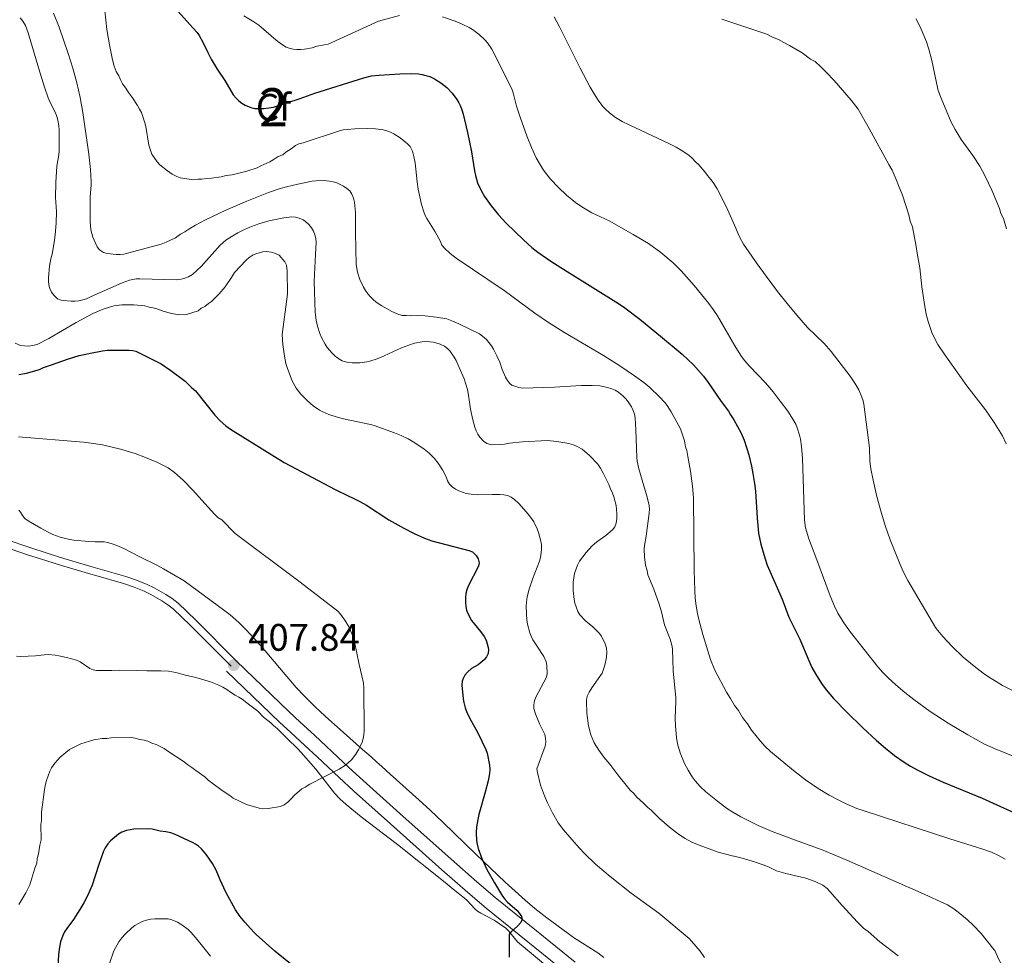
# Model space of a CAD drawing. Units: metres. Extents: x 594380 to 601322, y 692266 to 696988.
# Drawn here: x 598651 to 598908, y 694189 to 694433 of the extents above; entities that cross this region are included whole.
import ezdxf
from ezdxf.enums import TextEntityAlignment as Align

# ---------------------------------------------------------------- set-up
doc = ezdxf.new("R2010")
doc.units = ezdxf.units.M
doc.header["$MEASUREMENT"] = 0
doc.linetypes.add('DGN Style 3', pattern=[120.892044, 86.35146, -34.540584])
for name, color, linetype, lineweight in [('Altimetria', 7, 'Continuous', 0), ('centroides', 7, 'Continuous', 0), ('Complex', 7, 'Continuous', 0), ('Entidades rusticas', 7, 'Continuous', 0), ('Viales-ffcc', 7, 'Continuous', 0), ('Zona arbolada', 7, 'Continuous', 0)]:
    doc.layers.add(name, color=color, linetype=linetype, lineweight=lineweight)
doc.styles.add('Style-Arial', font='txt')
doc.styles.add('Style-Arial Narrow', font='txt')

# ---------------------------------------------------------------- blocks, each defined once
blk = doc.blocks.new('5PATER')
at = {"layer": 'Altimetria', "linetype": 'Continuous', "lineweight": 0}
h = blk.add_hatch(color=250, dxfattribs=at)
edge = h.paths.add_edge_path()
edge.add_ellipse((0, 0), major_axis=(-1.1, -1.11), ratio=0.999422, start_angle=0, end_angle=360)

msp = doc.modelspace()

# ---------------------------------------------------------------- linework, layer by layer
at = {"layer": 'Altimetria', "color": 30, "linetype": 'Continuous', "lineweight": 30, "flags": 128}
for points, elevation in [([(598691.322, 694436.078), (598696.185, 694430.719), (598697.151, 694429.61), (598697.731, 694428.794), (598698.681, 694427.098), (598699.943, 694424.376), (598700.869, 694422.617), (598702.419, 694420.048), (598704.398, 694417.035), (598706.626, 694413.366), (598707.354, 694412.44), (598708.079, 694411.73), (598708.886, 694411.137), (598709.76, 694410.643), (598711.237, 694410.027), (598712.213, 694409.791), (598714.602, 694409.798), (598715.947, 694409.89)], 375), ([(598715.947, 694409.89), (598717.123, 694410.066), (598724.086, 694412.383), (598727.945, 694413.753), (598740.77, 694417.811), (598742.714, 694418.255), (598744.708, 694418.478), (598750.128, 694418.838), (598753.129, 694418.868), (598755.008, 694418.797), (598755.991, 694418.654), (598756.965, 694418.421), (598757.934, 694418.093), (598759.178, 694417.526), (598760.888, 694416.475), (598762.415, 694415.206), (598763.797, 694413.728), (598765.039, 694412.092), (598765.569, 694411.236), (598766.01, 694410.35), (598766.348, 694409.417), (598766.647, 694408.32), (598767.826, 694403.459), (598768.862, 694398.456), (598769.625, 694393.517), (598769.89, 694392.247), (598770.469, 694390.33), (598771.269, 694388.496), (598772.256, 694386.74), (598773.979, 694384.296), (598775.913, 694381.972), (598777.948, 694379.79), (598782.42, 694375.445), (598784.646, 694373.437), (598786.209, 694372.195), (598789.612, 694369.894), (598793.816, 694367.19), (598807.298, 694358.851), (598808.936, 694357.704), (598812.823, 694354.707), (598818.27, 694350.314), (598823.921, 694345.56), (598826.834, 694342.814), (598828.205, 694341.357), (598829.512, 694339.815), (598830.725, 694338.218), (598834.131, 694333.28), (598835.985, 694330.755), (598836.517, 694329.762), (598837.395, 694328.442), (598838.393, 694326.706), (598839.299, 694324.924), (598840.065, 694323.139), (598840.726, 694321.247), (598841.282, 694319.328), (598842.007, 694316.36), (598842.407, 694314.401), (598842.807, 694311.815), (598843.035, 694309.828), (598843.459, 694302.767), (598843.88, 694298.891), (598844.457, 694295.948), (598845.469, 694292.37), (598846.135, 694290.483), (598846.767, 694288.952), (598849.996, 694281.633), (598851.786, 694276.92), (598853.037, 694274.266), (598854.612, 694271.143), (598856.962, 694265.624), (598857.807, 694263.807), (598858.711, 694262.104), (598860.317, 694259.561), (598861.507, 694257.949), (598863.456, 694255.656), (598866.801, 694252.22), (598871.099, 694248.043), (598874.706, 694244.685), (598877.029, 694242.681), (598879.4, 694240.819), (598881.862, 694239.086), (598883.554, 694238.01), (598885.288, 694237.005), (598888.412, 694235.435), (598892.084, 694233.835), (598902.241, 694229.623), (598912.631, 694224.926)], 375), ([(598650.621, 694340.253), (598652.637, 694340.603), (598655.993, 694341.633), (598656.999, 694342.144), (598659.12, 694342.81), (598663.355, 694344.33), (598666.395, 694345.234), (598669.32, 694345.898), (598672.441, 694346.451), (598673.785, 694346.628), (598679.334, 694346.665), (598680.343, 694346.598), (598681.186, 694346.341), (598687.827, 694343.092), (598690.3, 694341.356), (598694.018, 694338.521), (598695.711, 694336.852), (598696.725, 694336.018), (598701.811, 694329.637), (598703.168, 694328.163), (598704.65, 694326.843), (598705.872, 694325.989), (598719.886, 694317.337), (598733.204, 694310.277), (598736.772, 694308.485), (598737.791, 694308.094), (598739.693, 694307.144), (598741.411, 694306.123), (598747.293, 694302.324), (598751.201, 694300.127), (598753.874, 694298.727), (598756.617, 694297.504), (598758.5, 694296.847), (598768.175, 694294.33), (598769.091, 694293.964), (598770.112, 694293.008), (598770.61, 694292.122), (598770.87, 694291.128), (598770.728, 694290.2), (598768.018, 694284.998), (598767.641, 694284.051), (598767.41, 694283.069), (598767.292, 694282.076), (598767.271, 694280.712), (598767.369, 694279.716), (598767.582, 694278.725), (598767.883, 694277.853), (598768.828, 694276.074)], 400), ([(598768.828, 694276.074), (598771.22, 694273.184), (598772.17, 694271.839), (598772.66, 694270.917), (598772.992, 694269.961), (598773.198, 694268.991), (598773.274, 694268.426), (598773.215, 694267.449), (598772.823, 694266.564), (598772.155, 694265.745), (598770.613, 694264.485), (598768.882, 694263.497), (598767.786, 694262.541), (598767.141, 694261.748), (598766.662, 694260.867), (598766.449, 694260.167), (598766.375, 694259.166), (598766.684, 694255.587), (598766.862, 694254.598), (598767.233, 694253.246), (598767.569, 694252.303), (598768.396, 694250.485), (598770.526, 694246.669), (598772.58, 694242.359), (598772.944, 694241.36), (598773.605, 694238.28), (598773.653, 694237.094), (598773.56, 694236.104), (598773.221, 694234.128), (598772.475, 694231.179), (598770.807, 694225.417), (598770.485, 694224.103), (598770.192, 694222.123), (598770.069, 694220.622), (598770.146, 694218.617), (598770.313, 694217.622), (598770.588, 694216.532), (598771.535, 694213.844), (598772.899, 694211.054), (598774.87, 694207.535), (598776.935, 694204.082), (598777.536, 694203.27), (598778.29, 694202.492), (598780.77, 694200.261), (598781.437, 694199.519), (598781.909, 694198.765), (598782.115, 694197.992), (598781.773, 694197.143), (598780.905, 694196.194), (598779.176, 694194.608), (598778.697, 694194.03), (598778.744, 694190.603), (598778.695, 694188.149)], 400), ([(598722.857, 694185.342), (598717.481, 694189.701), (598712.57, 694194.017), (598711.865, 694194.724), (598709.617, 694197.256), (598708.36, 694198.818), (598707.231, 694200.463), (598704.644, 694205.116), (598703.193, 694208.303), (598702.168, 694210.818), (598701.234, 694212.576), (598699.619, 694214.837), (598698.293, 694216.389), (598697.561, 694217.078), (598696.76, 694217.669), (598696.15, 694218.008), (598691.259, 694220.246), (598690.314, 694220.576), (598689.014, 694220.855), (598687.554, 694221.063), (598685.449, 694221.553), (598684.451, 694221.631), (598680.67, 694221.557), (598679.686, 694221.407), (598678.71, 694221.171), (598677.467, 694220.745), (598676.596, 694220.253), (598674.54, 694218.456), (598673.867, 694217.725), (598673.121, 694216.679), (598672.692, 694215.775), (598671.467, 694212.28), (598669.729, 694206.889), (598668.54, 694204.136), (598667.583, 694202.265), (598666.578, 694200.531), (598664.921, 694197.96), (598663.102, 694195.572), (598662.547, 694194.74), (598662.096, 694193.752), (598661.512, 694192.136), (598661.103, 694190.172), (598660.946, 694188.685), (598660.489, 694181.619)], 400)]:
    msp.add_lwpolyline(points, dxfattribs=dict(at, elevation=elevation))
at = {"layer": 'Altimetria', "color": 30, "linetype": 'Continuous', "lineweight": 0, "flags": 128}
for points, elevation in [([(598650.946, 694433.411), (598651.625, 694432.575), (598652.305, 694431.402), (598653.074, 694429.558), (598655.863, 694420.132), (598657.317, 694415.342), (598658.263, 694412.506), (598658.759, 694411.314), (598660.148, 694408.616), (598660.54, 694407.696), (598660.827, 694406.745), (598661.033, 694405.196), (598661.095, 694404.197), (598661.145, 694398.629), (598661.052, 694397.636), (598660.522, 694394.678), (598660.284, 694390.426), (598660.215, 694386.525), (598660.421, 694382.827), (598660.336, 694379.827), (598660.087, 694376.787), (598659.834, 694374.803), (598659.305, 694371.712), (598658.977, 694370.532), (598658.602, 694368.56), (598658.336, 694365.651), (598658.335, 694364.668), (598658.45, 694363.701), (598658.713, 694362.748), (598659.152, 694361.809), (598659.8, 694360.883), (598660.716, 694360.087), (598661.633, 694359.735), (598662.244, 694359.623), (598664.259, 694359.45), (598665.283, 694359.458), (598666.297, 694359.553), (598667.288, 694359.752), (598668.239, 694360.071), (598669.468, 694360.68), (598677.581, 694364.239), (598679.469, 694364.895), (598681.209, 694365.298), (598682.209, 694365.314), (598691.804, 694365.032), (598692.98, 694365.207), (598693.965, 694365.441), (598694.919, 694365.759), (598695.999, 694366.405), (598698.218, 694368.484), (598703.199, 694374.069)], 390), ([(598659.645, 694434.699), (598661.116, 694430.978), (598663.485, 694424.091), (598664.708, 694420.286), (598665.783, 694416.432), (598666.624, 694412.631), (598667.315, 694408.694), (598668.858, 694397.808), (598669.323, 694393.832), (598669.52, 694390.706), (598669.507, 694389.707), (598669.252, 694386.713), (598669.213, 694383.826), (598669.274, 694380.287), (598669.436, 694378.093), (598669.628, 694377.116), (598669.947, 694376.173), (598671.053, 694373.665), (598671.663, 694372.865), (598672.737, 694372.19), (598673.693, 694371.907), (598676.032, 694371.648), (598677.041, 694371.61), (598678.032, 694371.716), (598687.79, 694374.347), (598689.132, 694374.86), (598691.534, 694375.991), (598692.818, 694376.902), (598693.99, 694377.582), (598694.995, 694378.262), (598696.722, 694379.269), (598699.372, 694380.672), (598704.642, 694383.208), (598710.13, 694385.587), (598715.784, 694387.816), (598718.644, 694388.786), (598720.571, 694389.33), (598723.488, 694390.024), (598727.199, 694390.751), (598728.189, 694390.883), (598730.197, 694390.921), (598731.739, 694390.78), (598732.713, 694390.598), (598733.659, 694390.31), (598734.586, 694389.917), (598735.447, 694389.46), (598736.319, 694388.892), (598737.059, 694388.219), (598737.609, 694387.376), (598738.002, 694386.315), (598738.253, 694385.337)], 385), ([(598673.105, 694435.281), (598673.588, 694430.356), (598674.246, 694426.409), (598675.073, 694422.496), (598675.501, 694420.784), (598676.014, 694419.443), (598676.694, 694418.269), (598677.207, 694417.095), (598677.694, 694416.222), (598678.565, 694415.087), (598679.246, 694413.915), (598680.263, 694412.576), (598681.622, 694410.566), (598682.133, 694409.561), (598682.675, 694408.713), (598683.502, 694406.038), (598683.741, 694405.068), (598684.544, 694400.182), (598685.372, 694397.865), (598686.764, 694395.803), (598687.447, 694395.071), (598689.47, 694393.467), (598690.653, 694392.633), (598691.835, 694391.969), (598692.783, 694391.651), (598696.212, 694391.156), (598697.388, 694391.332), (598698.388, 694391.338), (598699.741, 694391.517), (598700.918, 694391.524), (598703.438, 694391.877), (598704.781, 694392.223), (598706.293, 694392.401), (598710.154, 694393.435), (598712.839, 694394.293), (598713.845, 694394.804), (598716.192, 694395.828), (598717.062, 694396.319), (598718.369, 694397.189), (598719.543, 694397.701), (598720.316, 694398.335), (598721.719, 694399.229), (598722.891, 694400.077), (598723.772, 694400.56), (598724.904, 694400.764), (598734.394, 694403.888), (598735.357, 694404.146), (598736.343, 694404.316), (598738.35, 694404.481), (598741.75, 694404.563), (598743.75, 694404.451), (598745.785, 694404.195), (598746.751, 694403.944), (598747.679, 694403.589), (598748.59, 694403.134), (598750.261, 694402.06), (598752.134, 694400.521), (598752.827, 694399.799), (598753.418, 694398.625), (598753.788, 694397.235), (598754.123, 694395.537), (598754.668, 694390.565), (598754.967, 694388.69), (598755.822, 694384.701), (598756.385, 694382.774), (598756.766, 694381.854), (598757.221, 694381.003), (598759.336, 694377.534), (598760.75, 694375.053), (598761.076, 694374.105), (598761.785, 694373.29), (598763.254, 694371.923), (598764.839, 694370.708), (598777.411, 694362.246), (598785.451, 694356.298), (598788.725, 694354.001), (598792.97, 694351.341), (598803.334, 694345.284), (598807.646, 694342.513), (598811.449, 694339.924), (598813.886, 694338.165), (598815.436, 694336.901), (598818.021, 694334.485), (598819.364, 694333.006), (598819.964, 694332.201), (598821.051, 694330.504), (598823.468, 694326.069), (598824.507, 694322.952), (598824.775, 694321.401)], 380), ([(598709.411, 694433.929), (598711.992, 694432.393), (598713.309, 694431.496), (598717.855, 694427.582), (598719.191, 694426.575), (598720.435, 694425.821), (598721.253, 694425.496), (598722.229, 694425.269), (598723.231, 694425.163), (598724.248, 694425.162), (598725.266, 694425.253), (598727.257, 694425.646), (598728.48, 694426.048)], 370), ([(598728.48, 694426.048), (598730.465, 694426.367), (598731.439, 694426.587), (598744.58, 694432.544), (598750.083, 694434.043)], 370), ([(598761.27, 694433.733), (598764.602, 694432.526), (598766.444, 694431.768), (598768.223, 694430.885), (598769.087, 694430.378), (598770.893, 694429.083), (598772.374, 694427.663), (598773.018, 694426.893), (598774.135, 694425.245), (598779.359, 694414.87), (598779.724, 694413.872), (598780.662, 694410.369), (598781.585, 694407.515), (598783.408, 694402.38), (598784.511, 694399.595), (598785.777, 694396.873), (598786.586, 694395.354), (598787.659, 694393.668), (598789.501, 694391.309), (598791.58, 694389.109), (598793.702, 694387.14), (598796.031, 694385.234), (598797.653, 694384.079), (598800.268, 694382.521), (598804.808, 694380.425), (598811.141, 694376.88), (598815.101, 694374.475), (598818.352, 694372.149), (598821.534, 694369.494), (598823.674, 694367.391), (598826.998, 694363.511), (598830.848, 694358.847), (598832.039, 694357.244), (598833.134, 694355.572), (598837.62, 694347.737), (598839.251, 694345.222), (598840.173, 694343.986), (598841.471, 694342.468), (598845.643, 694338.148), (598847.679, 694335.727), (598849.516, 694333.366), (598851.471, 694330.692), (598852.595, 694329.023), (598853.569, 694327.278), (598853.972, 694326.36), (598854.577, 694324.413), (598854.799, 694323.43), (598855.118, 694321.454), (598855.343, 694318.468), (598855.837, 694302.256), (598856.159, 694300.285), (598856.996, 694297.382), (598859.109, 694291.883), (598862.544, 694282.495), (598863.66, 694279.78), (598864.545, 694277.984), (598866.133, 694275.434), (598867.914, 694273.003), (598875.029, 694263.968), (598876.336, 694262.454), (598877.748, 694261.037), (598879.76, 694259.213), (598882.045, 694257.266), (598884.39, 694255.4), (598888.688, 694252.308), (598893.413, 694249.265), (598898.557, 694246.181), (598902.865, 694243.734), (598905.688, 694242.493), (598915.378, 694238.571)], 370), ([(598790.446, 694433.691), (598791.867, 694431.052), (598797.235, 694420.326), (598799.891, 694415.338), (598800.878, 694413.6), (598801.947, 694411.917), (598803.168, 694410.324), (598803.856, 694409.574), (598804.902, 694408.605), (598805.697, 694407.98), (598806.521, 694407.405), (598808.239, 694406.384), (598810.021, 694405.483), (598820.569, 694400.56), (598822.349, 694399.642), (598824.072, 694398.619), (598825.713, 694397.462), (598826.506, 694396.815), (598827.374, 694395.831), (598828.237, 694395.014), (598829.8, 694393.211), (598830.5, 694392.222), (598831.368, 694391.237), (598831.966, 694390.434), (598833.04, 694388.746), (598834.529, 694385.941), (598835.846, 694383.248), (598837.945, 694378.484), (598838.491, 694376.986), (598838.926, 694376.086), (598839.954, 694374.369), (598843.492, 694369.203), (598845.828, 694365.953), (598848.831, 694361.963), (598851.304, 694358.828), (598853.846, 694355.745), (598856.641, 694352.542), (598860.989, 694348.398), (598862.819, 694346.292), (598867.77, 694339.832), (598869.025, 694337.996), (598870.052, 694336.241), (598870.866, 694334.401), (598871.156, 694333.445), (598871.337, 694332.538), (598872.834, 694321.152), (598872.933, 694317.627), (598873.228, 694315.646), (598873.776, 694312.699), (598874.674, 694308.803), (598875.728, 694304.936), (598876.974, 694300.853), (598878.262, 694297.071), (598880.816, 694290.628), (598881.648, 694288.81), (598882.885, 694286.481), (598890.131, 694274.235), (598890.722, 694273.432), (598892.005, 694271.889), (598894.421, 694269.242), (598897.298, 694266.477), (598900.152, 694264.114), (598902.58, 694262.308), (598904.229, 694261.166), (598905.912, 694260.085), (598907.635, 694259.078), (598910.075, 694257.839)], 365), ([(598834.281, 694433.104), (598846.003, 694429.212), (598847.538, 694428.416), (598849.069, 694427.787), (598850.435, 694426.985), (598851.97, 694426.188), (598855.239, 694424.256), (598857.448, 694422.644), (598858.642, 694422.007), (598860.145, 694420.674), (598861.566, 694419.269), (598863.591, 694417.06), (598868.026, 694411.941), (598869.842, 694409.56), (598872.791, 694404.566), (598877.884, 694395.156), (598878.766, 694393.668), (598879.844, 694391.178), (598880.391, 694389.682), (598881.461, 694387.085), (598883.127, 694382.029), (598883.51, 694380.359), (598884.056, 694378.861), (598885.043, 694373.679), (598885.258, 694372.006), (598886.008, 694368.179), (598886.489, 694363.2), (598887.284, 694358.014), (598887.681, 694356.053), (598888.174, 694354.112), (598889.156, 694351.261), (598889.744, 694349.95), (598890.703, 694348.166), (598892.323, 694345.652), (598898.317, 694337.37), (598903.119, 694331.02), (598905.418, 694327.752), (598907.609, 694324.236), (598908.532, 694322.152)], 360), ([(598885.072, 694433.144), (598886.38, 694430.466), (598887.757, 694427.146), (598888.388, 694425.239), (598889.106, 694422.318), (598890.315, 694416.428), (598890.826, 694414.5), (598891.531, 694412.464), (598893.456, 694407.835), (598894.303, 694406.018), (598895.223, 694404.24), (598896.78, 694401.672), (598900.026, 694397.244), (598901.662, 694394.724), (598903.107, 694392.094), (598904.812, 694388.462), (598906.795, 694383.654), (598907.169, 694382.32), (598907.878, 694380.996), (598908.626, 694378.327)], 355), ([(598738.253, 694385.337), (598738.413, 694384.355), (598738.52, 694382.586), (598738.554, 694377.372), (598738.739, 694368.986), (598739.1, 694367.032), (598739.723, 694365.111), (598740.639, 694363.054), (598741.153, 694362.196), (598741.735, 694361.39), (598742.384, 694360.632), (598743.164, 694359.855), (598743.937, 694359.21), (598745.394, 694358.239), (598748.028, 694356.72), (598749.863, 694355.956), (598750.832, 694355.705), (598751.851, 694355.731), (598752.863, 694355.592), (598754.862, 694355.673), (598756.714, 694355.598), (598759.693, 694355.258), (598762.432, 694354.807), (598763.747, 694354.344), (598765.59, 694353.563), (598770.977, 694350.893), (598771.775, 694350.294), (598772.74, 694349.39), (598773.425, 694348.666), (598774.089, 694347.787), (598774.61, 694346.922), (598775.507, 694345.137), (598776.227, 694343.479), (598776.908, 694341.599), (598777.747, 694339.628), (598778.247, 694338.759), (598778.888, 694337.977), (598779.42, 694337.519), (598781.239, 694336.918), (598782.22, 694336.758), (598790.517, 694337), (598797.556, 694337.381), (598800.428, 694337.438), (598802.413, 694337.303), (598804.378, 694336.899), (598805.494, 694336.572), (598806.414, 694336.182), (598807.255, 694335.646), (598808.492, 694334.619), (598809.2, 694333.915), (598809.835, 694333.159), (598810.668, 694331.844), (598811.098, 694330.911), (598811.409, 694329.96), (598811.581, 694328.983), (598811.792, 694325.85), (598812.05, 694318.608), (598812.145, 694317.616), (598812.612, 694315.671), (598814.741, 694308.282), (598815.259, 694306.094), (598815.357, 694305.105), (598815.313, 694304.104), (598814.478, 694298.093), (598814.041, 694295.642), (598813.965, 694294.646), (598814.046, 694292.643), (598814.291, 694290.452), (598814.729, 694289.106), (598814.93, 694287.935), (598816.498, 694284.256), (598817.864, 694280.338), (598818.47, 694278.326), (598819.329, 694274.951), (598820.749, 694271.172), (598821.058, 694270.212), (598821.283, 694269.237), (598821.361, 694268.456), (598821.517, 694262.915), (598822.219, 694255.876), (598822.251, 694254.878), (598822.035, 694250.492), (598822.127, 694248.496), (598822.431, 694245.511), (598822.719, 694243.811), (598823.418, 694241.5), (598824.526, 694238.72), (598825.434, 694236.941), (598826.511, 694235.224), (598827.287, 694234.179), (598828.614, 694232.679), (598830.055, 694231.31), (598833.101, 694228.839), (598835.509, 694227.048), (598837.168, 694225.944), (598839.228, 694224.762), (598843.722, 694222.543), (598847.387, 694220.957), (598854.21, 694218.386), (598860.478, 694216.117), (598866.957, 694213.468)], 385), ([(598703.199, 694374.069), (598704.71, 694375.377), (598706.039, 694376.268), (598707.782, 694377.276), (598709.571, 694378.167), (598711.405, 694378.952), (598713.281, 694379.651), (598715.889, 694380.399), (598719.812, 694381.188), (598721.933, 694381.455), (598722.907, 694381.395), (598723.876, 694381.154), (598724.84, 694380.69), (598725.504, 694380.22), (598726.375, 694379.423), (598727.074, 694378.582), (598727.606, 694377.702), (598727.975, 694376.786), (598728.184, 694375.836), (598728.237, 694374.855), (598728.083, 694371.662), (598727.731, 694364.686), (598728.04, 694356.461), (598728.31, 694354.478), (598728.624, 694352.878), (598729.216, 694350.967), (598729.639, 694349.93), (598730.592, 694348.205), (598731.161, 694347.377), (598732.455, 694345.878), (598733.371, 694345.007), (598734.169, 694344.364), (598735.032, 694343.867), (598735.678, 694343.643), (598736.673, 694343.441), (598737.674, 694343.341), (598738.678, 694343.321), (598739.679, 694343.366), (598741.546, 694343.575), (598742.313, 694343.746), (598744.213, 694344.386), (598746.042, 694345.161), (598750.562, 694347.252), (598752.451, 694347.978), (598754.011, 694348.439), (598755.98, 694348.797), (598756.957, 694348.864), (598757.941, 694348.832), (598758.926, 694348.69), (598760.672, 694348.212), (598761.78, 694347.655), (598762.579, 694347.044), (598763.159, 694346.434), (598764.319, 694344.787), (598764.824, 694343.928), (598765.683, 694342.136), (598766.917, 694339.115), (598767.811, 694336.398), (598768.01, 694335.417), (598768.392, 694332.44), (598768.624, 694331.231), (598769.211, 694328.455), (598769.769, 694326.537), (598770.112, 694325.605), (598770.534, 694324.719), (598771.073, 694323.882), (598771.972, 694322.902), (598772.85, 694322.298), (598773.799, 694321.995), (598774.351, 694321.962), (598776.45, 694322.02), (598777.445, 694322.112), (598778.794, 694322.338), (598782.145, 694322.685), (598788.757, 694323.069), (598791.178, 694322.828), (598794.257, 694322.27), (598795.528, 694321.886), (598796.45, 694321.5), (598797.744, 694320.771), (598799.722, 694319.148), (598801.854, 694316.842), (598802.54, 694315.864), (598803.297, 694314.542), (598804.725, 694311.558), (598805.178, 694310.394), (598805.713, 694309.316), (598806.041, 694308.371), (598806.644, 694306.066), (598806.856, 694303.981), (598806.851, 694302.72), (598806.691, 694301.446), (598806.305, 694300.524), (598805.703, 694299.705), (598803.967, 694298.242), (598801.865, 694296.773), (598801.07, 694296.165), (598800.331, 694295.49), (598798.82, 694293.792), (598797.118, 694291.56), (598796.517, 694290.451)], 390), ([(598669.917, 694356.227), (598672.598, 694357.378), (598674.525, 694357.985), (598675.503, 694358.211), (598677.482, 694358.479), (598680.625, 694358.524), (598683.485, 694358.206), (598684.665, 694357.878), (598685.675, 694357.716), (598686.641, 694357.457), (598688.034, 694356.89), (598690.174, 694356.285), (598692.39, 694355.911), (598694.431, 694355.924), (598697.451, 694356.952), (598698.223, 694357.588), (598699.186, 694358.071), (598700.129, 694358.821), (598700.96, 694359.382), (598702.971, 694361.361), (598704.472, 694363.222), (598706.138, 694365.587), (598706.97, 694366.938), (598709.976, 694370.152), (598710.812, 694370.831), (598711.817, 694371.509), (598712.743, 694371.883), (598714.333, 694372.367), (598715.333, 694372.388), (598716.501, 694372.253), (598717.64, 694371.906), (598718.624, 694371.478), (598720.068, 694369.714), (598720.487, 694368.807), (598720.732, 694367.381), (598720.796, 694361.311), (598719.412, 694350.768), (598719.572, 694348.083), (598719.976, 694345.11), (598720.389, 694343.151), (598720.769, 694341.859), (598722.022, 694338.657), (598723.084, 694336.756), (598723.632, 694335.923), (598724.265, 694335.155), (598725.995, 694333.421), (598727.526, 694332.11), (598729.175, 694330.985), (598730.059, 694330.514), (598731.602, 694329.875), (598733.498, 694329.228), (598735.422, 694328.702), (598742.51, 694327.219), (598743.474, 694326.96), (598748.717, 694325.065), (598750.489, 694324.336), (598752.292, 694323.473), (598754.016, 694322.474), (598756.501, 694320.765), (598757.77, 694319.764), (598759.188, 694318.366), (598760.187, 694317.131), (598761.264, 694315.43), (598762.22, 694313.575), (598762.586, 694312.492), (598763.156, 694311.645), (598763.853, 694310.921), (598764.668, 694310.321), (598765.517, 694309.887), (598766.486, 694309.519), (598767.457, 694309.235), (598769.417, 694308.906), (598770.503, 694308.85), (598774.281, 694308.957), (598776.277, 694308.922), (598777.274, 694308.837), (598778.323, 694308.651), (598779.245, 694308.262), (598780.054, 694307.655), (598781.188, 694306.576), (598782.558, 694305.132), (598783.668, 694303.844), (598784.292, 694303.063), (598785.154, 694301.786), (598786.013, 694299.972), (598786.349, 694299.037), (598786.912, 694297.108), (598787.161, 694295.889), (598787.14, 694294.467), (598786.868, 694292.485), (598786.618, 694291.503), (598784.828, 694286.814), (598783.97, 694284.19), (598783.445, 694282.261), (598783.235, 694280.824), (598783.173, 694279.822), (598783.202, 694277.821), (598783.342, 694276.201), (598783.531, 694275.121), (598784.121, 694272.852), (598784.457, 694271.915)], 395), ([(598649.63, 694348.474), (598651.071, 694347.895), (598652.078, 694347.736), (598653.089, 694347.724), (598654.63, 694347.926), (598655.598, 694348.177), (598658.449, 694349.685), (598665.554, 694353.849), (598669.917, 694356.227)], 395), ([(598650.477, 694324.012), (598667.474, 694322.642), (598669.456, 694322.394), (598672.414, 694321.888), (598677.18, 694320.793), (598681.011, 694319.639), (598683.658, 694318.645), (598686.674, 694317.359), (598688.769, 694316.376), (598689.633, 694315.871), (598691.275, 694314.719), (598693.555, 694312.729), (598696.011, 694310.194), (598701.749, 694303.798), (598702.596, 694302.963), (598703.609, 694302.298), (598704.341, 694301.621), (598706.406, 694299.429), (598707.15, 694298.764), (598723.786, 694286.35), (598733.19, 694279.119), (598733.931, 694278.451), (598734.599, 694277.71), (598735.795, 694276.089), (598736.764, 694274.587), (598737.698, 694272.412), (598738.272, 694270.501), (598739.507, 694264.531), (598740.226, 694261.605), (598740.622, 694259.644), (598740.726, 694258.485), (598740.8, 694247.219), (598740.741, 694246.223), (598740.564, 694245.24), (598740.28, 694244.271), (598739.905, 694243.326), (598739.452, 694242.405), (598738.654, 694241.151), (598737.487, 694239.629), (598736.761, 694238.924), (598735.982, 694238.29), (598734.303, 694237.195), (598726.598, 694233.336), (598725.427, 694232.486), (598724.525, 694232.048), (598722.581, 694230.451), (598721.747, 694229.435), (598720.912, 694228.589), (598719.908, 694227.91), (598719.004, 694227.466), (598715.727, 694226.911), (598714.373, 694226.864), (598713.376, 694227.019), (598710.043, 694227.985), (598706.611, 694229.672), (598705.766, 694230.338), (598703.739, 694231.671), (598701.036, 694233.671), (598700.022, 694234.337)], 405), ([(598824.775, 694321.401), (598825.126, 694320.463), (598825.35, 694318.895), (598826.089, 694315.065), (598826.605, 694311.092), (598826.829, 694308.1), (598827.058, 694289.103), (598827.185, 694283.845), (598827.322, 694281.848), (598827.543, 694279.856), (598827.871, 694277.878), (598828.231, 694276.292), (598829.301, 694272.426), (598831.313, 694265.837), (598832.465, 694263.031), (598835.486, 694257.339), (598836.541, 694255.689), (598837.601, 694253.87), (598838.646, 694252.554), (598839.698, 694250.707), (598840.233, 694249.911), (598840.928, 694249.091), (598842.039, 694247.427), (598844.246, 694244.646), (598845.571, 694243.155), (598847.024, 694241.786), (598852.949, 694236.865), (598856.11, 694234.428), (598859.42, 694232.167), (598862.328, 694230.428), (598864.985, 694229.009), (598866.789, 694228.143), (598869.548, 694226.974), (598871.425, 694226.291), (598893.871, 694218.989), (598902.472, 694216.343), (598904.721, 694215.5), (598906.525, 694214.64), (598908.284, 694213.678)], 380), ([(598796.517, 694290.451), (598795.815, 694288.344), (598795.444, 694286.089), (598795.392, 694285.091), (598795.412, 694283.912), (598795.655, 694281.558), (598795.874, 694280.581), (598796.669, 694278.394), (598797.174, 694277.527), (598798.666, 694275.94), (598800.563, 694274.386), (598802.205, 694272.752), (598802.832, 694271.97), (598803.797, 694269.94), (598804.166, 694268.774), (598804.198, 694267.774), (598804.146, 694266.504), (598803.714, 694264.344), (598803.035, 694262.244), (598800.299, 694258.452), (598799.581, 694257.298), (598799.097, 694256.315), (598798.92, 694255.203), (598798.868, 694254.004), (598798.985, 694252.832), (598799.003, 694251.831), (598799.389, 694248.571), (598800.012, 694246.223), (598800.87, 694244.06), (598802.088, 694242.156), (598803.438, 694240.372), (598805.017, 694238.548), (598807.113, 694235.752), (598810.335, 694231.724), (598811.285, 694230.827), (598812.066, 694229.924), (598813.828, 694228.344), (598814.915, 694227.233), (598815.776, 694226.501), (598818.001, 694224.302), (598820.572, 694222.065), (598822.97, 694220.217), (598824.652, 694219.125), (598826.417, 694218.193), (598828.383, 694217.396), (598833.309, 694215.566), (598836.95, 694214.577), (598838.934, 694214.111), (598842.792, 694212.978), (598846.27, 694211.765), (598848.548, 694210.686), (598851.029, 694209.933), (598854.749, 694209.112), (598856.188, 694208.734), (598858.649, 694207.878), (598860.649, 694206.957), (598861.785, 694206.011), (598862.483, 694205.296), (598865.678, 694201.589), (598869.694, 694197.275), (598871.289, 694195.673), (598872.46, 694194.824), (598875.561, 694192.138), (598880.308, 694188.45)], 390), ([(598784.457, 694271.915), (598784.917, 694271.026), (598786.074, 694269.126), (598787.773, 694266.671), (598788.341, 694265.274), (598788.504, 694264.287), (598788.668, 694262.123), (598788.482, 694261.211), (598785.688, 694256.007), (598785.316, 694255.061), (598785.147, 694254.043), (598785.177, 694253.019), (598785.283, 694252.467), (598785.559, 694251.633), (598786.64, 694249.06), (598787.979, 694246.241), (598788.229, 694245.268), (598788.254, 694244.241), (598788.09, 694243.224), (598785.963, 694237.277), (598786.073, 694236.355), (598786.909, 694233.055), (598787.922, 694230.236), (598788.727, 694228.398), (598789.986, 694225.818), (598791.506, 694223.234), (598792.897, 694221.383), (598795.077, 694218.803), (598797.055, 694216.551), (598798.349, 694215.191), (598801.251, 694212.423), (598805.049, 694209.168), (598810.575, 694204.867), (598817.799, 694199.565), (598825.693, 694193.024), (598826.373, 694192.292), (598828.575, 694189.643), (598829.742, 694188.02)], 395), ([(598700.022, 694234.337), (598699.176, 694235.173), (598696.811, 694236.837), (598695.796, 694237.673), (598694.783, 694238.338), (598693.768, 694239.173), (598689.553, 694241.883), (598688.599, 694242.633), (598686.508, 694243.665), (598685.328, 694243.992), (598684.316, 694244.491), (598683.356, 694244.771), (598682.149, 694244.975), (598680.948, 694245.31), (598679.958, 694245.464), (598674.725, 694245.436), (598673.549, 694245.261), (598672.372, 694245.253), (598670.188, 694244.901), (598666.832, 694243.871), (598663.815, 694242.337), (598661.378, 694240.337), (598659.971, 694238.78), (598659.138, 694237.599), (598658.685, 694236.706), (598657.815, 694234.227), (598657.561, 694233.258), (598657.328, 694231.89), (598656.532, 694225.997), (598656.538, 694223.792), (598656.377, 694222.803), (598656.404, 694218.746), (598656.076, 694217.399), (598655.759, 694215.065), (598655.427, 694213.862), (598655.267, 694212.685), (598654.771, 694211.337), (598653.481, 694207.013), (598652.459, 694204.93), (598650.585, 694201.895)], 405), ([(598866.957, 694213.468), (598886.315, 694204.951), (598893.184, 694201.773), (598894.878, 694200.713), (598896.487, 694199.508), (598898.454, 694197.86), (598899.921, 694196.5), (598901.979, 694194.324), (598903.32, 694192.621), (598904.188, 694191.638), (598904.888, 694190.649), (598905.548, 694189.894), (598906.657, 694187.506), (598907.899, 694185.188), (598908.979, 694182.387)], 385), ([(598700.634, 694188.358), (598697.232, 694192.752), (598695.633, 694194.547), (598694.871, 694195.298), (598693.204, 694196.535), (598692.062, 694197.214), (598690.566, 694197.877), (598689.595, 694198.121), (598686.108, 694198.099), (598685.1, 694198.008), (598683.924, 694197.748), (598682.834, 694197.405), (598680.907, 694196.383), (598680.09, 694195.805), (598678.359, 694194.151), (598677.506, 694193.16), (598676.718, 694192.106), (598675.452, 694189.737), (598674.3, 694186.496)], 395)]:
    msp.add_lwpolyline(points, dxfattribs=dict(at, elevation=elevation))
at = {"layer": 'Complex', "color": 92, "linetype": 'DGN Style 3', "lineweight": 0}
for points in [[(598650.583, 694304.9, 411.045), (598651.044, 694304.349, 411.067), (598651.578, 694303.497, 411.115), (598652.195, 694302.724, 411.15), (598653.04, 694302.058, 411.15), (598656.337, 694300.178, 411.26), (598658.075, 694299.202, 411.503), (598659.522, 694298.461, 411.571), (598661.427, 694297.837, 411.571), (598663.946, 694297.185, 411.571), (598664.929, 694297.007, 411.571), (598668.85, 694296.648, 411.457), (598670.543, 694296.63, 411.451), (598671.855, 694296.616, 411.447), (598672.853, 694296.548, 411.454), (598673.845, 694296.393, 411.466), (598675.268, 694296.002, 411.492), (598676.206, 694295.659, 411.516), (598678.031, 694294.838, 411.571), (598682.205, 694292.696, 411.681), (598686.689, 694290.469, 411.572), (598688.436, 694289.511, 411.676), (598693.754, 694286.435, 412.306), (598704.391, 694278.608, 408.667), (598705.814, 694277.503, 408.283), (598707.313, 694276.219, 408.085), (598708.049, 694275.548, 408.055), (598709.494, 694274.15, 408.104), (598711.597, 694271.952, 408.361), (598714.936, 694268.149, 408.877), (598718.669, 694263.652, 409.308), (598723.07, 694258.576, 409.759), (598725.112, 694256.362, 409.831), (598727.956, 694253.553, 409.716), (598729.413, 694252.217, 409.561), (598731.602, 694250.229, 409.162), (598733.798, 694248.256, 408.618), (598740.415, 694242.366, 406.749), (598742.629, 694240.394, 406.258), (598744.107, 694239.071, 406.021), (598745.42, 694237.89, 405.887), (598747.649, 694235.895, 405.795), (598755.114, 694229.228, 405.932), (598758.076, 694226.537, 405.804), (598761.498, 694223.327, 405.323), (598767.159, 694217.771, 404.236), (598769.991, 694214.991, 403.785), (598777.655, 694207.707, 403.113), (598782.844, 694203.015, 402.702), (598785.386, 694200.853, 402.491), (598788.517, 694198.378, 402.215), (598794.152, 694194.254, 401.738), (598795.524, 694193.285, 401.738), (598801.853, 694189.233, 400.993), (598803.471, 694188.003, 400.789)], [(598789.271, 694185.173, 401.527), (598780.84, 694192.162, 401.947), (598778.54, 694195.019, 401.947), (598777.79, 694195.673, 402.052), (598774.749, 694197.756, 402.263), (598771.276, 694199.621, 402.515), (598770.445, 694200.166, 402.578), (598769.777, 694200.724, 402.606), (598767.709, 694202.919, 402.551), (598766.976, 694203.589, 402.578), (598765.85, 694204.496, 402.736), (598763.539, 694206.35, 403.275), (598761.988, 694207.593, 403.524), (598749.526, 694217.565, 404.288), (598740.012, 694224.807, 405.013), (598736.124, 694227.95, 405.423), (598734.432, 694229.475, 405.654), (598733.082, 694230.935, 405.883), (598731.832, 694232.478, 406.127), (598728.211, 694237.214, 406.875), (598724.349, 694241.587, 407.518), (598723.474, 694242.524, 407.649), (598720.624, 694245.324, 407.833), (598719.778, 694246.159, 408.253), (598718.085, 694247.83, 408.674), (598717.24, 694248.496, 408.674), (598716.393, 694249.332, 408.674), (598714.558, 694250.787, 408.674), (598713.01, 694252.337, 408.674), (598710.959, 694253.935, 408.674), (598710.137, 694254.503, 408.674), (598708.951, 694255.462, 408.893), (598708.11, 694256.003, 408.884), (598707.097, 694256.502, 409.094), (598705.915, 694257.333, 409.094), (598704.901, 694258, 409.304), (598703.888, 694258.666, 409.304), (598702.876, 694259.163, 409.304), (598700.63, 694259.985, 409.304), (598696.809, 694261.142, 409.304), (598694.114, 694261.797, 409.094), (598691.654, 694262.434, 408.713), (598689.693, 694262.796, 408.473), (598687.716, 694262.932, 408.253), (598685.026, 694262.913, 408.043), (598684.017, 694262.906, 407.833), (598681.284, 694262.949, 407.599), (598676.918, 694263.027, 407.399), (598674.917, 694263.014, 407.365), (598672.887, 694263.001, 407.413), (598671.909, 694262.995, 407.623), (598671.085, 694262.99, 407.623), (598670.9, 694262.989, 407.623), (598670.028, 694263.123, 407.748), (598669.145, 694263.519, 407.89), (598666.585, 694265.24, 408.326), (598665.669, 694265.644, 408.463), (598663.012, 694266.418, 408.899), (598661.074, 694266.856, 409.182), (598660.093, 694267.013, 409.271), (598658.251, 694267.146, 409.304), (598657.252, 694267.103, 409.304), (598654.992, 694266.832, 409.345), (598653.004, 694266.686, 409.613), (598651.016, 694266.663, 409.887), (598650.023, 694266.718, 409.935)]]:
    msp.add_polyline3d(points, dxfattribs=at)
at = {"layer": 'Viales-ffcc', "color": 250, "linetype": 'Continuous', "lineweight": 0}
for points in [[(598619.368, 694306.535, 410.403), (598640.295, 694297.827, 409.591), (598646.877, 694295.294, 409.333), (598652.591, 694293.303, 409.127), (598657.908, 694291.583, 408.975), (598661.752, 694290.396, 408.969), (598669.438, 694288.11, 409.094), (598670.686, 694287.753, 409.092), (598677.962, 694285.673, 409.086), (598680.703, 694284.73, 409.032), (598683.371, 694283.667, 408.977), (598685.043, 694282.852, 408.94), (598687.978, 694281.169, 408.843), (598689.541, 694280.162, 408.655), (598690.962, 694279.052, 408.486), (598695.474, 694274.712, 408.303), (598706.038, 694264.11, 407.84)], [(598704.88, 694262.852, 407.84), (598718.696, 694249.531, 407.128), (598721.648, 694246.774, 406.917), (598725.325, 694243.392, 406.563), (598728.528, 694240.424, 406.161), (598734.314, 694234.998, 405.039), (598738.069, 694231.552, 404.495), (598747.722, 694222.896, 403.267), (598761.085, 694210.945, 401.75), (598767.862, 694204.994, 401.042), (598772.67, 694200.905, 400.597), (598783.584, 694192.112, 399.684), (598793.615, 694184.008, 398.736)]]:
    msp.add_polyline3d(points, dxfattribs=at)
at = {"layer": 'Viales-ffcc', "color": 250, "linetype": 'DGN Style 3', "lineweight": 0}
msp.add_polyline3d([(598647.549, 694297.127, 409.333), (598653.213, 694295.151, 409.127), (598658.496, 694293.444, 408.975), (598662.318, 694292.264, 408.969), (598669.985, 694289.983, 409.094), (598670.653, 694289.791, 409.093), (598678.548, 694287.534, 409.086), (598681.382, 694286.559, 409.032), (598684.161, 694285.452, 408.977), (598685.957, 694284.576, 408.94), (598688.993, 694282.837, 408.843), (598690.672, 694281.753, 408.655), (598692.242, 694280.527, 408.486), (598696.841, 694276.105, 408.303), (598707.42, 694265.486, 407.84), (598721.215, 694252.185, 407.128), (598724.135, 694249.457, 406.917), (598727.807, 694246.08, 406.563), (598731.023, 694243.1, 406.161), (598736.802, 694237.68, 405.039), (598740.527, 694234.262, 404.495), (598750.163, 694225.622, 403.267), (598763.512, 694213.683, 401.75), (598770.255, 694207.762, 401.042), (598775.003, 694203.723, 400.597), (598785.881, 694194.96, 399.684), (598795.972, 694186.807, 398.736)], dxfattribs=at)
at = {"layer": 'Zona arbolada', "color": 92, "linetype": 'DGN Style 3', "lineweight": 0}
for points in [[(598718.669, 694263.652, 409.308), (598714.936, 694268.149, 408.877), (598711.597, 694271.952, 408.361), (598709.494, 694274.15, 408.104), (598708.049, 694275.548, 408.055), (598707.313, 694276.219, 408.085), (598705.814, 694277.503, 408.283), (598704.391, 694278.608, 408.667), (598693.754, 694286.435, 412.306), (598688.436, 694289.511, 411.676), (598686.689, 694290.469, 411.572), (598682.205, 694292.696, 411.681), (598678.031, 694294.838, 411.571), (598676.206, 694295.659, 411.516), (598675.268, 694296.002, 411.492), (598673.845, 694296.393, 411.466), (598672.853, 694296.548, 411.454), (598671.855, 694296.616, 411.447), (598670.543, 694296.63, 411.451), (598668.85, 694296.648, 411.457), (598664.929, 694297.007, 411.571), (598663.946, 694297.185, 411.571), (598661.427, 694297.837, 411.571), (598659.522, 694298.461, 411.571), (598658.075, 694299.202, 411.503), (598656.337, 694300.178, 411.26), (598653.04, 694302.058, 411.15), (598652.195, 694302.724, 411.15), (598651.578, 694303.497, 411.115), (598651.044, 694304.349, 411.067), (598650.583, 694304.9, 411.045)], [(598650.023, 694266.718, 409.935), (598651.016, 694266.663, 409.887), (598653.004, 694266.686, 409.613), (598654.992, 694266.832, 409.345), (598657.252, 694267.103, 409.304), (598658.251, 694267.146, 409.304), (598660.093, 694267.013, 409.271), (598661.074, 694266.856, 409.182), (598663.012, 694266.418, 408.899), (598665.669, 694265.644, 408.463), (598666.585, 694265.24, 408.326), (598669.145, 694263.519, 407.89), (598670.028, 694263.123, 407.748), (598670.9, 694262.989, 407.623), (598671.085, 694262.99, 407.623)], [(598803.471, 694188.003, 400.789), (598801.853, 694189.233, 400.993), (598795.524, 694193.285, 401.738), (598794.152, 694194.254, 401.738), (598788.517, 694198.378, 402.215), (598785.386, 694200.853, 402.491), (598782.844, 694203.015, 402.702), (598777.655, 694207.707, 403.113), (598769.991, 694214.991, 403.785), (598767.159, 694217.771, 404.236), (598761.498, 694223.327, 405.323), (598758.076, 694226.537, 405.804), (598755.114, 694229.228, 405.932), (598747.649, 694235.895, 405.795), (598745.42, 694237.89, 405.887), (598744.107, 694239.071, 406.021), (598742.629, 694240.394, 406.258), (598740.415, 694242.366, 406.749), (598733.798, 694248.256, 408.618), (598731.602, 694250.229, 409.162), (598729.413, 694252.217, 409.561), (598727.956, 694253.553, 409.716), (598725.112, 694256.362, 409.831), (598723.07, 694258.576, 409.759), (598718.669, 694263.652, 409.308)], [(598671.085, 694262.99, 407.623), (598671.909, 694262.995, 407.623), (598672.887, 694263.001, 407.413), (598674.917, 694263.014, 407.365), (598676.918, 694263.027, 407.399), (598681.284, 694262.949, 407.599), (598684.017, 694262.906, 407.833), (598685.026, 694262.913, 408.043), (598687.716, 694262.932, 408.253), (598689.693, 694262.796, 408.473), (598691.654, 694262.434, 408.713), (598694.114, 694261.797, 409.094), (598696.809, 694261.142, 409.304), (598700.63, 694259.985, 409.304), (598702.876, 694259.163, 409.304), (598703.888, 694258.666, 409.304), (598704.901, 694258, 409.304), (598705.915, 694257.333, 409.094), (598707.097, 694256.502, 409.094), (598708.11, 694256.003, 408.884), (598708.951, 694255.462, 408.893), (598710.137, 694254.503, 408.674), (598710.959, 694253.935, 408.674), (598713.01, 694252.337, 408.674), (598714.558, 694250.787, 408.674), (598716.393, 694249.332, 408.674), (598717.24, 694248.496, 408.674), (598718.085, 694247.83, 408.674), (598719.778, 694246.159, 408.253), (598720.624, 694245.324, 407.833), (598723.474, 694242.524, 407.649), (598724.349, 694241.587, 407.518), (598728.211, 694237.214, 406.875), (598731.832, 694232.478, 406.127), (598733.082, 694230.935, 405.883), (598734.432, 694229.475, 405.654), (598736.124, 694227.95, 405.423), (598740.012, 694224.807, 405.013), (598749.526, 694217.565, 404.288), (598761.988, 694207.593, 403.524), (598763.539, 694206.35, 403.275), (598765.85, 694204.496, 402.736), (598766.976, 694203.589, 402.578), (598767.709, 694202.919, 402.551), (598769.777, 694200.724, 402.606), (598770.445, 694200.166, 402.578), (598771.276, 694199.621, 402.515), (598774.749, 694197.756, 402.263), (598777.79, 694195.673, 402.052), (598778.54, 694195.019, 401.947), (598780.84, 694192.162, 401.947), (598789.271, 694185.173, 401.527)]]:
    msp.add_polyline3d(points, dxfattribs=at)

# ---------------------------------------------------------------- block references
at = {"layer": 'Altimetria', "color": 250, "linetype": 'Continuous', "lineweight": 0}
msp.add_blockref('5PATER', (598706.754, 694264.389, 407.84), dxfattribs=at)

# ---------------------------------------------------------------- texts
at = {"layer": 'Altimetria', "color": 250, "linetype": 'Continuous', "lineweight": 0, "style": 'Style-Arial'}
msp.add_text('407.84', height=7, dxfattribs=at).set_placement((598710.504, 694268.139, 407.84))
at = {"layer": 'centroides', "color": 92, "linetype": 'Continuous', "lineweight": 0, "style": 'Style-Arial Narrow'}
msp.add_text('2', height=10, dxfattribs=at).set_placement((598717.123, 694410.066, 375), align=Align.MIDDLE_CENTER)
at = {"layer": 'Entidades rusticas', "color": 92, "linetype": 'Continuous', "lineweight": 0, "style": 'Style-Arial'}
msp.add_text('Cf', height=7, dxfattribs=at).set_placement((598717.124, 694410.066, 375), align=Align.MIDDLE_CENTER)

doc.saveas('drawing.dxf')
